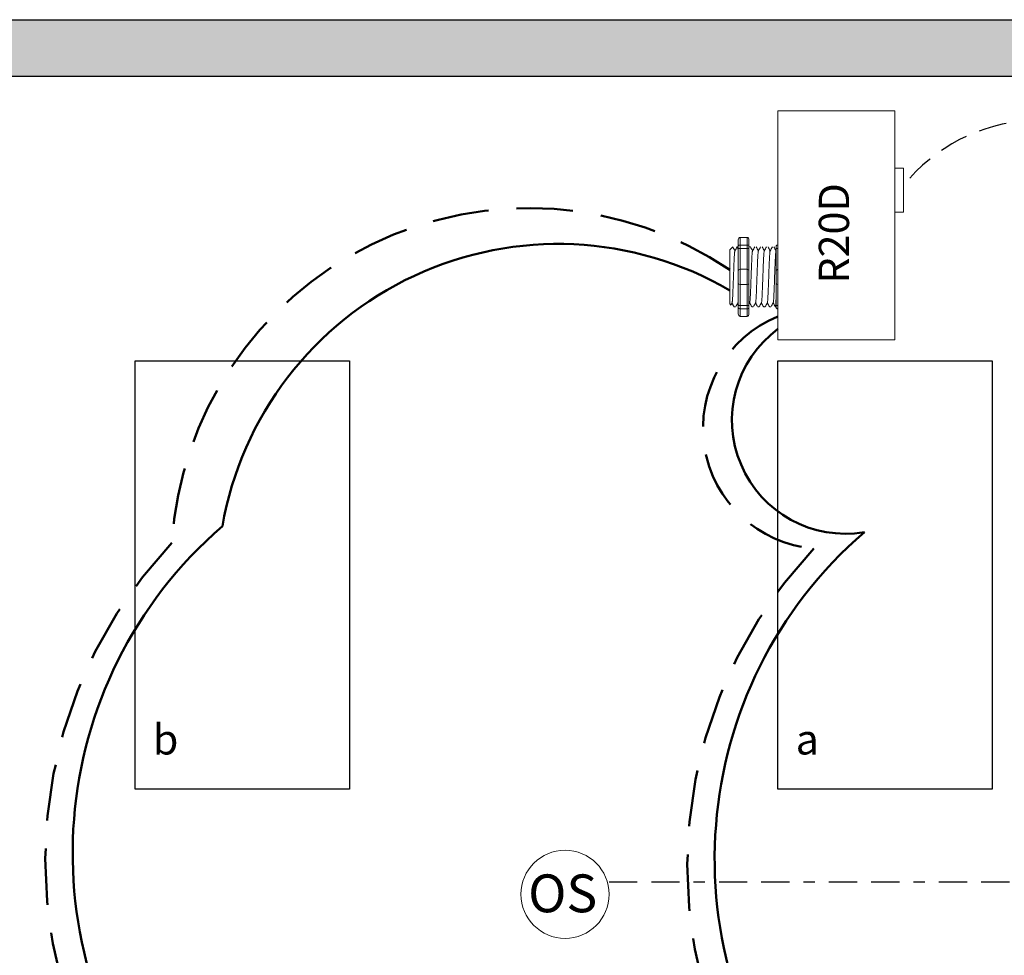
# Model space of a CAD drawing. Units: inches. Extents: x 218 to 598, y 700 to 788.
# Drawn here: x 228 to 237, y 769 to 777 of the extents above; entities that cross this region are included whole.
import ezdxf

# ---------------------------------------------------------------- set-up
doc = ezdxf.new("R2010")
doc.units = ezdxf.units.IN
doc.header["$MEASUREMENT"] = 0
for name, pattern in [('BORDER2', [0.875, 0.25, -0.125, 0.25, -0.125, 0, -0.125]), ('DASHED2', [0.375, 0.25, -0.125]), ('HIDDENX2', [0.75, 0.5, -0.25])]:
    doc.linetypes.add(name, pattern=pattern)
doc.layers.add('0-10V Dimming', color=6, linetype='HIDDENX2', lineweight=50)
doc.layers.add('Power 120277', color=1, linetype='Continuous', lineweight=50)
for name, color, linetype in [('Cat5e Data cable', 5, 'DASHED2'), ('OSC Sensor', 7, 'Continuous'), ('OSC-PC 3-Wire 18Awg', 30, 'BORDER2'), ('R20D Relay', 7, 'Continuous'), ('Room Layout', 7, 'Continuous')]:
    doc.layers.add(name, color=color, linetype=linetype)

msp = doc.modelspace()

# ---------------------------------------------------------------- hatches: boundary and pattern name
at = {"layer": 'Room Layout'}
msp.add_hatch(color=254, dxfattribs=at).paths.add_polyline_path([(239.7158, 776.3748), (239.7158, 777.435), (225.4442, 777.435), (225.4442, 762.4189), (239.7158, 762.4189), (239.7158, 773.1532), (239.2158, 773.1532), (239.2158, 762.9189), (225.9442, 762.9189), (225.9442, 776.935), (239.2158, 776.935), (239.2158, 776.3748)])

# ---------------------------------------------------------------- linework, layer by layer
at = {"layer": '0-10V Dimming'}
for centre, radius, start, end in [((232.301, 772.5935), 3.171, 55.79514, 176.31673), ((234.9181, 773.8133), 1.0713, 112.30463, 265.2674), ((232.1153, 769.9782), 4.1011, 136.57801, 222.89162), ((237.8084, 769.9267), 4.1011, 136.57801, 222.89162)]:
    msp.add_arc(centre, radius, start, end, dxfattribs=at)
at = {"layer": 'Cat5e Data cable'}
msp.add_arc((236.8372, 774.9845), 1.5606, 46.07871, 140.97243, dxfattribs=at)
at = {"layer": 'OSC Sensor', "lineweight": 9}
msp.add_circle((232.623, 769.6797), 0.3906, dxfattribs=at)
at = {"layer": 'OSC-PC 3-Wire 18Awg'}
msp.add_line((233.0136, 769.789), (237.0124, 769.789), dxfattribs=at)
at = {"layer": 'Power 120277', "extrusion": (-9.14774e-11, 1.96722e-10, -1)}
msp.add_arc((-232.5614, 772.4247, 0), 3.0219, 9.87015, 120.25216, dxfattribs=at)
at = {"layer": 'Power 120277'}
for centre, radius, start, end in [((235.1099, 773.8836), 1.0065, 126.47888, 279.57733), ((232.0838, 770.0447), 3.827, 130.77797, 220.15968), ((237.7769, 769.9932), 3.827, 130.77797, 220.15968)]:
    msp.add_arc(centre, radius, start, end, dxfattribs=at)
at = {"layer": 'R20D Relay', "linetype": 'Continuous', "lineweight": 9}
for p, q in [((235.5467, 776.6274), (234.5115, 776.6274)), ((234.5115, 776.6274), (234.5115, 774.5961)), ((235.5467, 774.5961), (235.5467, 776.6274)), ((235.5467, 776.1196), (235.6248, 776.1196)), ((235.6248, 776.1196), (235.6248, 775.7289)), ((235.5467, 775.7289), (235.5467, 775.7944)), ((235.6248, 775.7289), (235.5467, 775.7289)), ((234.5115, 774.5961), (235.5467, 774.5961))]:
    msp.add_line(p, q, dxfattribs=at)
at = {"layer": 'R20D Relay', "lineweight": 9}
for p, q in [((234.1595, 775.4829), (234.1595, 775.4308)), ((234.2377, 775.5043), (234.1751, 775.5043)), ((234.2533, 775.4829), (234.2533, 775.4308)), ((234.5115, 775.4365), (234.5115, 775.5043)), ((234.0839, 775.3942), (234.11, 775.4203)), ((234.11, 775.4202), (234.11, 775.4203)), ((234.1493, 775.4203), (234.1595, 775.4203)), ((234.2535, 775.4203), (234.2665, 775.4203)), ((234.4959, 775.4308), (234.4959, 775.4041)), ((234.5115, 775.4076), (234.5115, 775.4365)), ((234.5115, 775.2221), (234.5115, 775.4076)), ((234.0839, 775.1679), (234.0836, 775.216)), ((234.0839, 775.1679), (234.0836, 775.216)), ((234.5115, 775.0866), (234.5115, 775.2221)), ((234.0839, 775.1088), (234.0839, 775.165)), ((234.0839, 775.1088), (234.0839, 775.165)), ((234.0839, 775.0954), (234.0839, 775.0954)), ((234.0839, 775.0954), (234.0839, 775.0954)), ((234.0839, 775.0952), (234.0839, 775.0952)), ((234.0839, 775.0952), (234.0839, 775.0373)), ((234.0839, 775.0952), (234.0839, 775.0952)), ((234.0839, 775.0952), (234.0839, 775.0373)), ((234.0839, 774.9805), (234.0839, 775.0351)), ((234.0839, 774.9805), (234.0839, 775.0351)), ((234.5115, 774.9011), (234.5115, 775.0866)), ((234.0839, 774.92), (234.0839, 774.9763)), ((234.0839, 774.92), (234.0839, 774.9763)), ((234.0935, 774.9049), (234.0839, 774.9145)), ((234.1047, 774.9242), (234.0942, 774.9063)), ((234.1036, 774.9224), (234.1232, 774.8885)), ((234.11, 774.9114), (234.1036, 774.9224)), ((234.1036, 774.9224), (234.1036, 774.9224)), ((234.1362, 774.8885), (234.1232, 774.8885)), ((234.1595, 774.8779), (234.1595, 774.8258)), ((234.2533, 774.8779), (234.2533, 774.8258)), ((234.2926, 774.8885), (234.2796, 774.8885)), ((234.3447, 774.8885), (234.3317, 774.8885)), ((234.3968, 774.8885), (234.3839, 774.8885)), ((234.449, 774.8885), (234.436, 774.8885)), ((234.4959, 774.8885), (234.4881, 774.8885)), ((234.4959, 774.9046), (234.4959, 774.8779)), ((234.5115, 774.8722), (234.5115, 774.9011)), ((234.5115, 774.8044), (234.5115, 774.8722)), ((234.2377, 774.8044), (234.1751, 774.8044))]:
    msp.add_line(p, q, dxfattribs=at)
at = {"layer": 'R20D Relay', "lineweight": 0}
for p, q in [((234.1751, 775.4365), (234.1751, 775.5043)), ((234.2377, 775.4365), (234.2377, 775.5043)), ((234.2377, 775.4365), (234.1751, 775.4365)), ((234.1751, 775.4076), (234.1751, 775.4365)), ((234.1751, 775.2221), (234.1751, 775.4076)), ((234.2377, 775.4076), (234.1751, 775.4076)), ((234.2377, 775.4076), (234.2377, 775.4365)), ((234.2377, 775.2221), (234.2377, 775.4076)), ((234.2377, 775.2221), (234.1751, 775.2221)), ((234.1751, 775.0866), (234.1751, 775.2221)), ((234.2377, 775.0866), (234.2377, 775.2221)), ((234.2377, 775.0866), (234.1751, 775.0866)), ((234.1751, 774.9011), (234.1751, 775.0866)), ((234.2377, 774.9011), (234.2377, 775.0866)), ((234.2377, 774.9011), (234.1751, 774.9011)), ((234.1751, 774.8722), (234.1751, 774.9011)), ((234.2377, 774.8722), (234.1751, 774.8722)), ((234.1751, 774.8044), (234.1751, 774.8722)), ((234.2377, 774.8722), (234.2377, 774.9011)), ((234.2377, 774.8044), (234.2377, 774.8722))]:
    msp.add_line(p, q, dxfattribs=at)
at = {"layer": 'R20D Relay', "color": 7, "linetype": 'Continuous', "lineweight": 9}
for p, q in [((234.0839, 775.3942), (234.0839, 774.9145)), ((234.0839, 775.3942), (234.0839, 774.9145)), ((234.0839, 775.3942), (234.0839, 774.9145)), ((234.4959, 775.4041), (234.4959, 775.2065)), ((234.4959, 775.2065), (234.4959, 775.1022)), ((234.4959, 775.1022), (234.4959, 774.9046))]:
    msp.add_line(p, q, dxfattribs=at)
at = {"layer": 'R20D Relay', "color": 7, "lineweight": 9}
for p, q in [((234.1595, 775.4308), (234.1595, 774.8779)), ((234.2533, 775.4308), (234.2533, 774.8779)), ((234.0839, 775.2498), (234.0839, 775.2195))]:
    msp.add_line(p, q, dxfattribs=at)
at = {"layer": 'R20D Relay', "color": 250, "lineweight": 9}
msp.add_line((234.0839, 775.2506), (234.0839, 775.284), dxfattribs=at)
msp.add_line((234.0839, 775.2506), (234.0839, 775.284), dxfattribs=at)
at = {"layer": 'R20D Relay', "color": 0, "lineweight": 9}
for p, q in [((234.0839, 775.1444), (234.0839, 775.0805)), ((234.0839, 775.0376), (234.0839, 774.9737)), ((234.0839, 774.9763), (234.0839, 774.9763)), ((234.0839, 774.9763), (234.0839, 774.9737))]:
    msp.add_line(p, q, dxfattribs=at)
at = {"layer": 'R20D Relay', "lineweight": 9, "flags": 128}
msp.add_lwpolyline([(234.1036, 774.9224), (234.101, 774.9178), (234.0987, 774.9138), (234.0968, 774.9106), (234.0954, 774.9081), (234.0944, 774.9063), (234.094, 774.9056)], dxfattribs=at)
at = {"layer": 'R20D Relay', "lineweight": 0}
for centre, start, end in [((234.1751, 775.2065), 90, 180), ((234.2377, 775.2065), 0, 90), ((234.5115, 775.2065), 90, 180), ((234.1751, 775.1022), 180, 270), ((234.2377, 775.1022), 270, 0), ((234.5115, 775.1022), 180, 270)]:
    msp.add_arc(centre, 0.0156, start, end, dxfattribs=at)
at = {"layer": 'R20D Relay', "lineweight": 9, "extrusion": (0, 0, -1)}
for centre, major_axis, ratio, start_param, end_param in [((234.1751, 775.4829), (0, 0.0214), 0.732051, 4.712389, 6.283185), ((234.5115, 775.4308), (0.0156, 0), 0.366025, 3.141593, 4.712389), ((233.9702, 775.1544), (0.153, -0.2659), 0.000001, 0, 0.41877), ((234.5115, 774.8779), (0.0156, 0), 0.366025, 1.570796, 3.141593), ((234.1751, 774.8258), (0, 0.0214), 0.732051, 3.141593, 4.712389)]:
    msp.add_ellipse(centre, major_axis=major_axis, ratio=ratio, start_param=start_param, end_param=end_param, dxfattribs=at)
at = {"layer": 'R20D Relay', "lineweight": 9}
for centre, start_param, end_param in [((234.2377, 775.4829), 4.712389, 6.283185), ((234.2377, 774.8258), 3.141593, 4.712389)]:
    msp.add_ellipse(centre, major_axis=(0, 0.0214), ratio=0.732051, start_param=start_param, end_param=end_param, dxfattribs=at)
at = {"layer": 'R20D Relay', "lineweight": 0, "extrusion": (0, 0, -1)}
for centre, start_param, end_param in [((234.1751, 775.4308), 3.141593, 4.712389), ((234.1751, 774.8779), 1.570796, 3.141593)]:
    msp.add_ellipse(centre, major_axis=(0.0156, 0), ratio=0.366025, start_param=start_param, end_param=end_param, dxfattribs=at)
at = {"layer": 'R20D Relay', "lineweight": 0}
for centre, start_param, end_param in [((234.2377, 775.4308), 3.141593, 4.712389), ((234.2377, 774.8779), 1.570796, 3.141593)]:
    msp.add_ellipse(centre, major_axis=(-0.0156, 0), ratio=0.366025, start_param=start_param, end_param=end_param, dxfattribs=at)
at = {"layer": 'R20D Relay', "color": 253, "linetype": 'Continuous', "lineweight": 0}
for points in [[(234.1047, 774.9243), (234.1049, 774.9254), (234.1055, 774.9278), (234.1064, 774.935), (234.1074, 774.945), (234.1083, 774.9576), (234.1092, 774.9726), (234.1101, 774.9899), (234.1111, 775.0094), (234.112, 775.0308), (234.113, 775.0536), (234.1139, 775.0776), (234.1148, 775.1025), (234.1157, 775.1282), (234.1167, 775.1544), (234.1176, 775.1805), (234.1186, 775.2062), (234.1195, 775.2311), (234.1204, 775.2551), (234.1213, 775.2779), (234.1223, 775.2993), (234.1232, 775.3188), (234.1241, 775.3361), (234.125, 775.3511), (234.126, 775.3637), (234.1269, 775.3738), (234.1279, 775.3809), (234.1286, 775.3849), (234.1291, 775.3854), (234.1292, 775.3855)], [(234.2611, 774.9243), (234.2613, 774.9254), (234.2619, 774.9278), (234.2629, 774.935), (234.2638, 774.945), (234.2647, 774.9576), (234.2656, 774.9726), (234.2666, 774.9899), (234.2675, 775.0094), (234.2685, 775.0308), (234.2694, 775.0536), (234.2703, 775.0776), (234.2712, 775.1025), (234.2721, 775.1282), (234.2731, 775.1544), (234.274, 775.1805), (234.275, 775.2062), (234.2759, 775.2311), (234.2768, 775.2551), (234.2777, 775.2779), (234.2787, 775.2993), (234.2796, 775.3188), (234.2806, 775.3361), (234.2815, 775.3511), (234.2824, 775.3637), (234.2833, 775.3738), (234.2843, 775.3809), (234.2851, 775.3849), (234.2855, 775.3854), (234.2856, 775.3855)], [(234.3132, 774.9243), (234.3135, 774.9254), (234.3141, 774.9278), (234.315, 774.935), (234.3159, 774.945), (234.3169, 774.9576), (234.3178, 774.9726), (234.3187, 774.9899), (234.3196, 775.0094), (234.3206, 775.0308), (234.3215, 775.0536), (234.3225, 775.0776), (234.3233, 775.1025), (234.3243, 775.1282), (234.3252, 775.1544), (234.3262, 775.1805), (234.3271, 775.2062), (234.328, 775.2311), (234.3289, 775.2551), (234.3299, 775.2779), (234.3308, 775.2993), (234.3318, 775.3188), (234.3327, 775.3361), (234.3336, 775.3511), (234.3345, 775.3637), (234.3355, 775.3738), (234.3364, 775.3809), (234.3372, 775.3849), (234.3376, 775.3854), (234.3378, 775.3855)], [(234.3653, 774.9243), (234.3656, 774.9254), (234.3662, 774.9278), (234.3671, 774.935), (234.3681, 774.945), (234.369, 774.9576), (234.3699, 774.9726), (234.3708, 774.9899), (234.3718, 775.0094), (234.3727, 775.0308), (234.3737, 775.0536), (234.3746, 775.0776), (234.3755, 775.1025), (234.3764, 775.1282), (234.3774, 775.1544), (234.3783, 775.1805), (234.3793, 775.2062), (234.3802, 775.2311), (234.3811, 775.2551), (234.382, 775.2779), (234.383, 775.2993), (234.3839, 775.3188), (234.3848, 775.3361), (234.3857, 775.3511), (234.3867, 775.3637), (234.3876, 775.3738), (234.3886, 775.3809), (234.3893, 775.3849), (234.3898, 775.3854), (234.3899, 775.3855)], [(234.4175, 774.9243), (234.4178, 774.9254), (234.4184, 774.9278), (234.4193, 774.935), (234.4202, 774.945), (234.4212, 774.9576), (234.422, 774.9726), (234.423, 774.9899), (234.4239, 775.0094), (234.4249, 775.0308), (234.4258, 775.0536), (234.4267, 775.0776), (234.4276, 775.1025), (234.4286, 775.1282), (234.4295, 775.1544), (234.4305, 775.1805), (234.4314, 775.2062), (234.4323, 775.2311), (234.4332, 775.2551), (234.4342, 775.2779), (234.4351, 775.2993), (234.4361, 775.3188), (234.437, 775.3361), (234.4379, 775.3511), (234.4388, 775.3637), (234.4397, 775.3738), (234.4407, 775.3809), (234.4415, 775.3849), (234.4419, 775.3854), (234.442, 775.3855)], [(234.4696, 774.9243), (234.4699, 774.9254), (234.4705, 774.9278), (234.4714, 774.935), (234.4724, 774.945), (234.4733, 774.9576), (234.4742, 774.9726), (234.4751, 774.9899), (234.4761, 775.0094), (234.477, 775.0308), (234.4779, 775.0536), (234.4789, 775.0776), (234.4798, 775.1025), (234.4807, 775.1282), (234.4816, 775.1544), (234.4826, 775.1805), (234.4835, 775.2062), (234.4844, 775.2311), (234.4853, 775.2551), (234.4863, 775.2779), (234.4872, 775.2993), (234.4882, 775.3188), (234.4891, 775.3361), (234.49, 775.3511), (234.4909, 775.3637), (234.4919, 775.3738), (234.4928, 775.3809), (234.4936, 775.3849), (234.4941, 775.3854), (234.4942, 775.3855)]]:
    msp.add_open_spline(points, degree=3, knots=[0, 0, 0, 0, 0.034103, 0.07233, 0.110507, 0.148394, 0.185865, 0.223665, 0.261804, 0.30004, 0.33813, 0.375835, 0.413349, 0.451313, 0.48952, 0.527727, 0.565691, 0.603205, 0.64091, 0.679, 0.717236, 0.755375, 0.793175, 0.830646, 0.868533, 0.90671, 0.944937, 0.982968, 1, 1, 1, 1], dxfattribs=at)
at = {"layer": 'R20D Relay', "lineweight": 9}
for points, knots in [([(234.11, 775.4202), (234.11, 775.4202), (234.1102, 775.4203), (234.1104, 775.4199), (234.1105, 775.4196)], [0, 0, 0, 0, 0.226338, 1, 1, 1, 1]), ([(234.1107, 775.4197), (234.1136, 775.4145), (234.12, 775.4035), (234.1264, 775.3925), (234.1297, 775.3867)], [0, 0, 0, 0, 0.471779, 1, 1, 1, 1]), ([(234.1292, 775.3859), (234.1327, 775.392), (234.1392, 775.4032), (234.1457, 775.4145), (234.1487, 775.4196)], [0, 0, 0, 0, 0.540083, 1, 1, 1, 1]), ([(234.1471, 775.4197), (234.1501, 775.4145), (234.1543, 775.4074), (234.1584, 775.4003), (234.1595, 775.3984)], [0, 0, 0, 0, 0.4717786, 0.6468848, 0.6468848, 0.6468848, 0.6468848]), ([(234.1471, 775.4197), (234.1501, 775.4145), (234.1543, 775.4074), (234.1584, 775.4003), (234.1595, 775.3984)], [0, 0, 0, 0, 0.4717786, 0.6468848, 0.6468848, 0.6468848, 0.6468848]), ([(234.2671, 775.4197), (234.2701, 775.4145), (234.2764, 775.4035), (234.2828, 775.3925), (234.2861, 775.3867)], [0, 0, 0, 0, 0.471779, 1, 1, 1, 1]), ([(234.2856, 775.3859), (234.2891, 775.392), (234.2956, 775.4032), (234.3021, 775.4145), (234.3051, 775.4196)], [0, 0, 0, 0, 0.540083, 1, 1, 1, 1]), ([(234.3192, 775.4197), (234.3222, 775.4145), (234.3286, 775.4035), (234.3349, 775.3925), (234.3383, 775.3867)], [0, 0, 0, 0, 0.471779, 1, 1, 1, 1]), ([(234.3378, 775.3859), (234.3413, 775.392), (234.3478, 775.4032), (234.3543, 775.4145), (234.3572, 775.4196)], [0, 0, 0, 0, 0.540083, 1, 1, 1, 1]), ([(234.3713, 775.4197), (234.3743, 775.4145), (234.3807, 775.4035), (234.387, 775.3925), (234.3904, 775.3867)], [0, 0, 0, 0, 0.471779, 1, 1, 1, 1]), ([(234.3899, 775.3859), (234.3934, 775.392), (234.3999, 775.4032), (234.4064, 775.4145), (234.4094, 775.4196)], [0, 0, 0, 0, 0.540083, 1, 1, 1, 1]), ([(234.4235, 775.4197), (234.4265, 775.4145), (234.4328, 775.4035), (234.4392, 775.3925), (234.4425, 775.3867)], [0, 0, 0, 0, 0.471779, 1, 1, 1, 1]), ([(234.4421, 775.3859), (234.4456, 775.392), (234.452, 775.4032), (234.4585, 775.4145), (234.4615, 775.4196)], [0, 0, 0, 0, 0.540083, 1, 1, 1, 1]), ([(234.4756, 775.4197), (234.4786, 775.4145), (234.485, 775.4035), (234.4913, 775.3925), (234.4947, 775.3867)], [0, 0, 0, 0, 0.471779, 1, 1, 1, 1]), ([(234.1568, 774.9242), (234.1533, 774.9181), (234.1468, 774.9069), (234.1402, 774.8957), (234.1372, 774.8905)], [0, 0, 0, 0, 0.539064, 1, 1, 1, 1]), ([(234.2785, 774.8905), (234.2755, 774.8957), (234.2694, 774.9063), (234.2632, 774.917), (234.2601, 774.9224)], [0, 0, 0, 0, 0.485943, 1, 1, 1, 1]), ([(234.3132, 774.9242), (234.3097, 774.9181), (234.3032, 774.9069), (234.2966, 774.8957), (234.2936, 774.8905)], [0, 0, 0, 0, 0.539064, 1, 1, 1, 1]), ([(234.3307, 774.8905), (234.3277, 774.8957), (234.3215, 774.9063), (234.3154, 774.917), (234.3122, 774.9224)], [0, 0, 0, 0, 0.485943, 1, 1, 1, 1]), ([(234.3653, 774.9242), (234.3618, 774.9181), (234.3553, 774.9069), (234.3488, 774.8957), (234.3458, 774.8905)], [0, 0, 0, 0, 0.539064, 1, 1, 1, 1]), ([(234.3828, 774.8905), (234.3798, 774.8957), (234.3737, 774.9063), (234.3675, 774.917), (234.3643, 774.9224)], [0, 0, 0, 0, 0.485943, 1, 1, 1, 1]), ([(234.4175, 774.9242), (234.414, 774.9181), (234.4074, 774.9069), (234.4009, 774.8957), (234.3979, 774.8905)], [0, 0, 0, 0, 0.539064, 1, 1, 1, 1]), ([(234.4349, 774.8905), (234.4319, 774.8957), (234.4258, 774.9063), (234.4196, 774.917), (234.4165, 774.9224)], [0, 0, 0, 0, 0.485943, 1, 1, 1, 1]), ([(234.4696, 774.9242), (234.4661, 774.9181), (234.4596, 774.9069), (234.4531, 774.8957), (234.4501, 774.8905)], [0, 0, 0, 0, 0.539064, 1, 1, 1, 1]), ([(234.4871, 774.8905), (234.4841, 774.8957), (234.4779, 774.9063), (234.4718, 774.917), (234.4686, 774.9224)], [0, 0, 0, 0, 0.485943, 1, 1, 1, 1])]:
    msp.add_open_spline(points, degree=3, knots=knots, dxfattribs=at)
at = {"layer": 'R20D Relay', "lineweight": 0}
for points in [[(234.1751, 775.4076), (234.1727, 775.4076), (234.1704, 775.4075), (234.1664, 775.4071), (234.1647, 775.4068), (234.1607, 775.4058), (234.1595, 775.405), (234.1595, 775.4041)], [(234.2377, 775.4076), (234.2401, 775.4076), (234.2424, 775.4075), (234.2464, 775.4071), (234.2481, 775.4068), (234.2521, 775.4058), (234.2533, 775.405), (234.2533, 775.4041)], [(234.5115, 775.4076), (234.5091, 775.4076), (234.5068, 775.4075), (234.5028, 775.4071), (234.5011, 775.4068), (234.4971, 775.4058), (234.4959, 775.405), (234.4959, 775.4041)], [(234.1751, 774.9011), (234.1727, 774.9011), (234.1704, 774.9012), (234.1664, 774.9016), (234.1647, 774.9019), (234.1607, 774.9029), (234.1595, 774.9037), (234.1595, 774.9046)], [(234.2377, 774.9011), (234.2401, 774.9011), (234.2424, 774.9012), (234.2464, 774.9016), (234.2481, 774.9019), (234.2521, 774.9029), (234.2533, 774.9037), (234.2533, 774.9046)], [(234.5115, 774.9011), (234.5091, 774.9011), (234.5068, 774.9012), (234.5028, 774.9016), (234.5011, 774.9019), (234.4971, 774.9029), (234.4959, 774.9037), (234.4959, 774.9046)]]:
    msp.add_open_spline(points, degree=3, knots=[0, 0, 0, 0, 0.25, 0.25, 0.5, 0.5, 1, 1, 1, 1], dxfattribs=at)
at = {"layer": 'R20D Relay', "color": 7, "linetype": 'Continuous', "lineweight": 9}
msp.add_open_spline([(234.2535, 775.4203), (234.2535, 775.4202), (234.2534, 775.4201), (234.2533, 775.4201)], degree=3, dxfattribs=at)
at = {"layer": 'R20D Relay', "lineweight": 9}
for points in [[(234.4942, 775.3859), (234.4948, 775.3869), (234.4953, 775.3878), (234.4959, 775.3888)], [(234.1595, 774.916), (234.1582, 774.9182), (234.157, 774.9203), (234.1558, 774.9224)], [(234.2611, 774.9242), (234.2585, 774.9197), (234.2559, 774.9153), (234.2533, 774.9108)]]:
    msp.add_open_spline(points, degree=3, dxfattribs=at)
at = {"layer": 'R20D Relay', "color": 7, "linetype": 'Continuous', "lineweight": 0}
msp.add_open_spline([(234.1568, 774.9243), (234.1571, 774.9254), (234.1577, 774.9278), (234.1586, 774.9349), (234.1592, 774.9413), (234.1595, 774.9448)], degree=3, knots=[0, 0, 0, 0, 0.0341033, 0.0723298, 0.1083571, 0.1083571, 0.1083571, 0.1083571], dxfattribs=at)
at = {"layer": 'R20D Relay', "color": 7, "linetype": 'Continuous', "lineweight": 9}
msp.add_open_spline([(234.4959, 774.996), (234.4957, 774.9924), (234.4953, 774.9821), (234.4946, 774.9659), (234.4938, 774.9484), (234.4931, 774.933), (234.4922, 774.9196), (234.4914, 774.9083), (234.4906, 774.8995), (234.4898, 774.8931), (234.4889, 774.8893), (234.4881, 774.8882), (234.4876, 774.8886), (234.4872, 774.8903), (234.4872, 774.8906)], degree=3, knots=[0.6773349, 0.6773349, 0.6773349, 0.6773349, 0.6925379, 0.7227964, 0.7528202, 0.7825428, 0.8125027, 0.8427258, 0.8730674, 0.9033792, 0.9335141, 0.9633297, 0.9931454, 1, 1, 1, 1], dxfattribs=at)
at = {"layer": 'Room Layout', "color": 7}
for p, q in [((225.4442, 777.435), (239.7158, 777.435)), ((225.9442, 776.935), (239.2158, 776.935))]:
    msp.add_line(p, q, dxfattribs=at)
for points in [[(228.81, 770.6115), (228.81, 774.4115), (230.7105, 774.4115), (230.7105, 770.6115)], [(234.5105, 770.6115), (234.5105, 774.4115), (236.4111, 774.4115), (236.4111, 770.6115)]]:
    msp.add_lwpolyline(points, close=True, dxfattribs=at)

# ---------------------------------------------------------------- texts
at = {"layer": 'OSC Sensor', "insert": (232.2959, 769.8559), "char_height": 0.335515, "attachment_point": 1}
msp.add_mtext('{\\fArial|b0|i0|c0|p34;OS}', dxfattribs=at)
at = {"layer": 'R20D Relay', "insert": (234.8734, 775.0945), "char_height": 0.268412, "attachment_point": 1, "rotation": 90}
msp.add_mtext('{\\fArial|b0|i0|c0|p34;R20D}', dxfattribs=at)
at = {"layer": 'R20D Relay', "char_height": 0.268412, "attachment_point": 1}
for s, insert in [('{\\fArial|b0|i0|c0|p34;b}', (228.9676, 771.1878)), ('{\\fArial|b0|i0|c0|p34;a}', (234.6682, 771.1878))]:
    msp.add_mtext(s, dxfattribs=dict(at, insert=insert))

doc.saveas('drawing.dxf')
